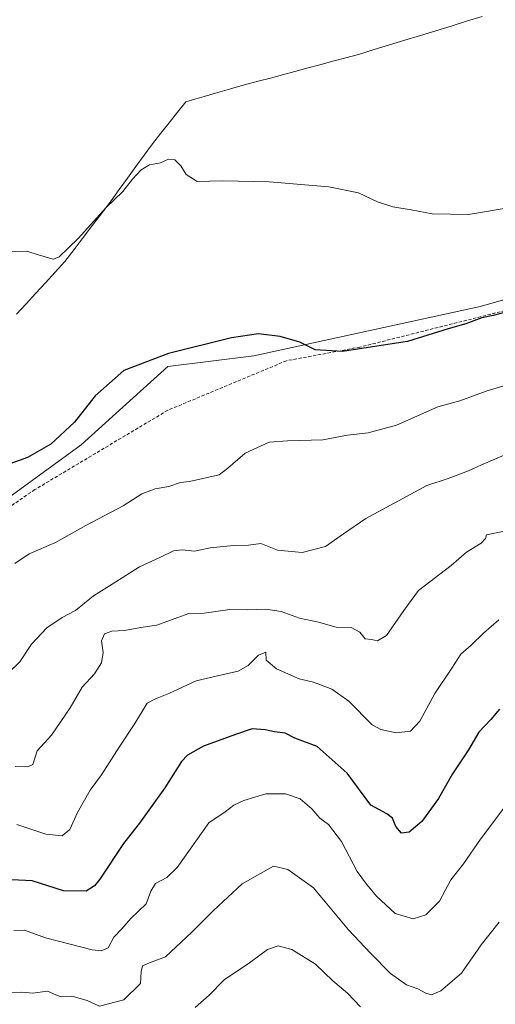
# Model space of a CAD drawing. Units: metres. Extents: x 559753 to 563188, y 4721750 to 4724093.
# Drawn here: x 562771 to 562916, y 4723311 to 4723610 of the extents above; entities that cross this region are included whole.
import ezdxf

# ---------------------------------------------------------------- set-up
doc = ezdxf.new("R2010")
doc.units = ezdxf.units.M
doc.header["$MEASUREMENT"] = 0
doc.linetypes.add('TRAZOSX2', pattern=[1.5, 1, -0.5])
for name, color, linetype, lineweight in [('Arbolado forestal CxS', 92, 'Continuous', 0), ('Cultivos herbáceos CxS', 92, 'Continuous', 0), ('Curva de nivel maestra', 36, 'Continuous', 30), ('Curva de nivel normal', 36, 'Continuous', 0), ('Entidad de ámbito territorial', 19, 'Continuous', 0), ('Entidad de ámbito territorial CxS', 92, 'Continuous', 0), ('Senda', 19, 'TRAZOSX2', 0)]:
    doc.layers.add(name, color=color, linetype=linetype, lineweight=lineweight)

# ---------------------------------------------------------------- blocks, each defined once
blk = doc.blocks.new('*U152')
at = {"layer": 'Arbolado forestal CxS', "color": 92, "linetype": 'Continuous', "lineweight": 0}
blk.add_polyline3d([(562527.28, 4723280.75, 532.55), (562558.37, 4723316.73, 530.95), (562599.27, 4723352.71, 529.05), (562658, 4723397.49, 525.83), (562680.15, 4723423.82, 525.1), (562704.63, 4723463.72, 523.93), (562707.77, 4723466.86, 523.82), (562726.72, 4723485.8, 523.08), (562733.7, 4723478.52, 523.92), (562740.69, 4723471.24, 524.94), (562760.26, 4723458.81, 526.75), (562790.13, 4723480.51, 526.04), (562816.42, 4723504.27, 525.7), (562842.62, 4723507.54, 526.07), (562911.42, 4723522.51, 524.77), (562957.08, 4723535.43, 523.2), (563032.24, 4723547.58, 522.04), (563064.98, 4723551.67, 521.43), (563092.81, 4723553.31, 521.45), (563109.18, 4723561.49, 520.17), (563172.15, 4723565.09, 519.66), (563185.73, 4722072.98, 795.74)], dxfattribs=at)
blk = doc.blocks.new('*U153')
at = {"layer": 'Cultivos herbáceos CxS', "color": 92, "linetype": 'Continuous', "lineweight": 0}
blk.add_polyline3d([(563170.71, 4723723.15, 513.06), (563172.15, 4723565.09, 519.66), (563109.18, 4723561.49, 520.17), (563092.81, 4723553.31, 521.45), (563064.98, 4723551.67, 521.43), (563032.24, 4723547.58, 522.04), (562957.08, 4723535.43, 523.2), (562911.42, 4723522.51, 524.77), (562842.62, 4723507.54, 526.07), (562816.42, 4723504.27, 525.7), (562790.13, 4723480.51, 526.04), (562760.26, 4723458.81, 526.75), (562740.69, 4723471.24, 524.94), (562733.7, 4723478.52, 523.92), (562726.72, 4723485.8, 523.08), (562707.77, 4723466.86, 523.82), (562704.63, 4723463.72, 523.93), (562680.15, 4723423.82, 525.1), (562658, 4723397.49, 525.83), (562599.27, 4723352.71, 529.05), (562558.37, 4723316.73, 530.95), (562527.28, 4723280.75, 532.55)], dxfattribs=at)

msp = doc.modelspace()

# ---------------------------------------------------------------- linework, layer by layer
at = {"layer": 'Arbolado forestal CxS', "color": 92, "linetype": 'Continuous', "lineweight": 0}
msp.add_polyline3d([(563172.15, 4723565.09, 519.66), (563109.18, 4723561.49, 520.17), (563092.81, 4723553.31, 521.45), (563064.98, 4723551.67, 521.43), (563032.24, 4723547.58, 522.04), (562957.08, 4723535.43, 523.2), (562911.42, 4723522.51, 524.77), (562842.62, 4723507.54, 526.07), (562816.42, 4723504.27, 525.7), (562790.13, 4723480.51, 526.04), (562760.26, 4723458.81, 526.75), (562740.69, 4723471.24, 524.94), (562733.7, 4723478.52, 523.92), (562726.72, 4723485.8, 523.08), (562707.77, 4723466.86, 523.82), (562704.63, 4723463.72, 523.93), (562680.15, 4723423.82, 525.1), (562658, 4723397.49, 525.83), (562599.27, 4723352.71, 529.05), (562558.37, 4723316.73, 530.95), (562527.28, 4723280.75, 532.55)], dxfattribs=at)
at = {"layer": 'Cultivos herbáceos CxS', "color": 92, "linetype": 'Continuous', "lineweight": 0}
msp.add_polyline3d([(563172.15, 4723565.09, 519.66), (563109.18, 4723561.49, 520.17), (563092.81, 4723553.31, 521.45), (563064.98, 4723551.67, 521.43), (563032.24, 4723547.58, 522.04), (562957.08, 4723535.43, 523.2), (562911.42, 4723522.51, 524.77), (562842.62, 4723507.54, 526.07), (562816.42, 4723504.27, 525.7), (562790.13, 4723480.51, 526.04), (562760.26, 4723458.81, 526.75), (562740.69, 4723471.24, 524.94), (562733.7, 4723478.52, 523.92), (562726.72, 4723485.8, 523.08), (562707.77, 4723466.86, 523.82), (562704.63, 4723463.72, 523.93), (562680.15, 4723423.82, 525.1), (562658, 4723397.49, 525.83), (562599.27, 4723352.71, 529.05), (562558.37, 4723316.73, 530.95), (562527.28, 4723280.75, 532.55)], dxfattribs=at)
at = {"layer": 'Curva de nivel maestra', "color": 36, "linetype": 'Continuous', "lineweight": 30}
for points in [[(562920.3, 4723521.08, 525), (562915.3, 4723519.76, 525), (562911.88, 4723519.02, 525), (562907.08, 4723517.26, 525), (562901.69, 4723515.72, 525), (562889.26, 4723511.89, 525), (562878.69, 4723510.21, 525), (562869.59, 4723508.88, 525), (562861.26, 4723509.37, 525), (562856.55, 4723511.65, 525), (562850.62, 4723513.39, 525), (562844.04, 4723514.15, 525), (562835.81, 4723513.03, 525), (562816.64, 4723508.27, 525), (562803.07, 4723503.03, 525), (562794.36, 4723495.35, 525), (562788.07, 4723487.34, 525), (562780.86, 4723480.71, 525), (562773.76, 4723476.67, 525), (562763.23, 4723472.92, 525)], [(562917.31, 4723400.18, 550), (562914.64, 4723397.03, 550), (562910.98, 4723393.23, 550), (562907.86, 4723387.84, 550), (562902.96, 4723380.54, 550), (562898.73, 4723373.14, 550), (562893.66, 4723366.13, 550), (562889.85, 4723362.82, 550), (562887.51, 4723362.6, 550), (562885.78, 4723364.54, 550), (562884.7, 4723367.12, 550), (562883, 4723368.42, 550), (562878.13, 4723371.06, 550), (562870.99, 4723380.74, 550), (562861.86, 4723388.86, 550), (562855.02, 4723391.44, 550), (562852.12, 4723392.96, 550), (562848.86, 4723393.29, 550), (562846.08, 4723393.94, 550), (562842.06, 4723394.2, 550), (562837.02, 4723392.48, 550), (562827.27, 4723388.97, 550), (562822.46, 4723386.23, 550), (562820.6, 4723384.28, 550), (562815.58, 4723376.3, 550), (562811.66, 4723370.96, 550), (562807.89, 4723365.62, 550), (562802.98, 4723359.47, 550), (562795.75, 4723348.62, 550), (562794.19, 4723346.54, 550), (562791.67, 4723344.98, 550), (562784.71, 4723345.06, 550), (562775.18, 4723348.07, 550), (562769.08, 4723348.37, 550)]]:
    msp.add_polyline3d(points, dxfattribs=at)
at = {"layer": 'Curva de nivel normal', "color": 36, "linetype": 'Continuous', "lineweight": 0}
for points in [[(562767.07, 4723539.16, 520), (562773.55, 4723539.32, 520), (562780.49, 4723537.17, 520), (562781.69, 4723536.84, 520), (562783.41, 4723537.6, 520), (562789.2, 4723543.14, 520), (562797.62, 4723552.44, 520), (562802.76, 4723557.39, 520), (562805.73, 4723561.13, 520), (562808.39, 4723564.03, 520), (562810.86, 4723565.53, 520), (562814.22, 4723566.17, 520), (562816.64, 4723567.19, 520), (562818.57, 4723567.01, 520), (562820.45, 4723565.22, 520), (562822.04, 4723562.58, 520), (562825.33, 4723560.49, 520), (562833.11, 4723560.64, 520), (562847.28, 4723560.38, 520), (562865.42, 4723558.86, 520), (562874.45, 4723556.98, 520), (562880.2, 4723554.25, 520), (562884.86, 4723552.78, 520), (562890.4, 4723551.88, 520), (562896.8, 4723550.68, 520), (562907.8, 4723550.48, 520), (562921.69, 4723552.73, 520)], [(562923.93, 4723499.98, 530), (562913.2, 4723496.82, 530), (562905.2, 4723493.89, 530), (562898.53, 4723492.05, 530), (562885.98, 4723486.44, 530), (562877.4, 4723484.17, 530), (562871.03, 4723483.47, 530), (562863.61, 4723482.04, 530), (562852.79, 4723481.69, 530), (562847.24, 4723481.26, 530), (562839.99, 4723477.91, 530), (562834.66, 4723473.37, 530), (562832.06, 4723471.34, 530), (562823.09, 4723469.38, 530), (562820.36, 4723469.09, 530), (562816.75, 4723467.86, 530), (562812.58, 4723467.14, 530), (562808.53, 4723465.58, 530), (562802.86, 4723461.98, 530), (562791.53, 4723456.04, 530), (562782.31, 4723450.87, 530), (562774.31, 4723447.37, 530), (562769.98, 4723444.45, 530)], [(562918.67, 4723477.39, 535), (562914.46, 4723475.5, 535), (562911.78, 4723474.44, 535), (562907.88, 4723472.6, 535), (562901.64, 4723470.31, 535), (562895.2, 4723468.11, 535), (562876.67, 4723458.12, 535), (562869.83, 4723453.47, 535), (562864.42, 4723449.63, 535), (562857.25, 4723447.76, 535), (562849.82, 4723448.47, 535), (562844.72, 4723450.52, 535), (562840.94, 4723450.05, 535), (562836.47, 4723449.92, 535), (562829.33, 4723449.25, 535), (562824.53, 4723448.24, 535), (562820.86, 4723448.64, 535), (562818.2, 4723448.31, 535), (562814.2, 4723446.35, 535), (562807.88, 4723443.44, 535), (562799.54, 4723438.13, 535), (562793.84, 4723434.63, 535), (562788.41, 4723430.16, 535), (562784.3, 4723428.08, 535), (562779.65, 4723424.91, 535), (562775.04, 4723419.95, 535), (562771.46, 4723414.64, 535), (562764.56, 4723408.01, 535)], [(562918.28, 4723454.19, 540), (562913.34, 4723453.11, 540), (562913.01, 4723452.05, 540), (562911.65, 4723450.6, 540), (562907.2, 4723447.9, 540), (562902.54, 4723443.81, 540), (562892.7, 4723436.24, 540), (562888.23, 4723430.23, 540), (562882.94, 4723422.61, 540), (562880.15, 4723420.97, 540), (562878.4, 4723421.4, 540), (562876.4, 4723421.56, 540), (562874.8, 4723423.57, 540), (562872.23, 4723425, 540), (562867.67, 4723425.1, 540), (562862.21, 4723426.67, 540), (562856.48, 4723427.84, 540), (562850.86, 4723429.85, 540), (562846.2, 4723430.56, 540), (562840.81, 4723430.43, 540), (562835.32, 4723430.5, 540), (562827.48, 4723429.34, 540), (562822.86, 4723429.3, 540), (562819.51, 4723428.01, 540), (562813.11, 4723425.71, 540), (562808.24, 4723425.01, 540), (562803.33, 4723424.1, 540), (562799.49, 4723423.86, 540), (562797.17, 4723423.08, 540), (562796.26, 4723420.97, 540), (562796.78, 4723417.47, 540), (562796.29, 4723414.26, 540), (562794.13, 4723410.96, 540), (562790.42, 4723406.92, 540), (562786.79, 4723400.63, 540), (562781.14, 4723392.29, 540), (562776.79, 4723387.54, 540), (562775.42, 4723383.42, 540), (562773.91, 4723382.72, 540), (562770.06, 4723382.84, 540)], [(562917.09, 4723427.3, 545), (562912.43, 4723423.3, 545), (562908.66, 4723419.63, 545), (562905.48, 4723416.97, 545), (562902.74, 4723412.63, 545), (562897.63, 4723404.96, 545), (562893.09, 4723396.62, 545), (562890.22, 4723393.54, 545), (562885.86, 4723393.08, 545), (562881.2, 4723394.08, 545), (562878.61, 4723395.49, 545), (562871.52, 4723402.61, 545), (562866.28, 4723406.34, 545), (562860.77, 4723408.42, 545), (562856.38, 4723409.43, 545), (562849.5, 4723412.47, 545), (562846.32, 4723415.12, 545), (562846.24, 4723417.52, 545), (562844.05, 4723416.63, 545), (562840.83, 4723413.46, 545), (562837.86, 4723411.73, 545), (562832.89, 4723410.68, 545), (562825.04, 4723408.81, 545), (562816.81, 4723404.98, 545), (562812.68, 4723403.39, 545), (562810.2, 4723402.02, 545), (562806.42, 4723395.9, 545), (562801.65, 4723388.69, 545), (562796.32, 4723380.29, 545), (562792.88, 4723375.62, 545), (562788.97, 4723368.87, 545), (562786.64, 4723363.66, 545), (562784.38, 4723361.8, 545), (562779.37, 4723362.23, 545), (562770.53, 4723365.24, 545)], [(562925.97, 4723379.98, 555), (562911.48, 4723360.71, 555), (562906.3, 4723353.24, 555), (562902.5, 4723348.42, 555), (562899.08, 4723341.91, 555), (562894.92, 4723337.77, 555), (562891.02, 4723336.56, 555), (562885.57, 4723338.21, 555), (562879.88, 4723343.38, 555), (562876.87, 4723347.06, 555), (562873.98, 4723350.96, 555), (562869.25, 4723360.04, 555), (562865.28, 4723365.22, 555), (562862.62, 4723367.16, 555), (562860.25, 4723369.93, 555), (562856.73, 4723372.96, 555), (562852.25, 4723374.55, 555), (562846.2, 4723374.55, 555), (562839.53, 4723372.52, 555), (562836.53, 4723371.09, 555), (562833.86, 4723369.05, 555), (562828.94, 4723365.72, 555), (562819.28, 4723352.1, 555), (562816.13, 4723349.07, 555), (562812.72, 4723347.25, 555), (562811.31, 4723344.96, 555), (562809.86, 4723341.14, 555), (562805.26, 4723336.68, 555), (562802.44, 4723333.47, 555), (562800.05, 4723330.96, 555), (562798.28, 4723327.77, 555), (562796.23, 4723326.85, 555), (562793.5, 4723327.18, 555), (562779.24, 4723330.77, 555), (562772.9, 4723333.13, 555), (562769.64, 4723332.98, 555)], [(562767.24, 4723314.04, 560), (562772, 4723314.24, 560), (562775.39, 4723314, 560), (562779.9, 4723314.57, 560), (562782.38, 4723313.45, 560), (562784.15, 4723312.91, 560), (562787.24, 4723313.1, 560), (562791.9, 4723311.72, 560), (562795.73, 4723309.98, 560), (562803.12, 4723311.94, 560), (562808.16, 4723316.89, 560), (562808.38, 4723320.51, 560), (562808.79, 4723322.25, 560), (562810.92, 4723323.21, 560), (562815.76, 4723325.03, 560), (562823.71, 4723332.49, 560), (562830.3, 4723339.07, 560), (562839.05, 4723347.21, 560), (562848.53, 4723352.59, 560), (562852.96, 4723351.48, 560), (562860.72, 4723345.92, 560), (562871.42, 4723333.25, 560), (562878.06, 4723326.16, 560), (562884.16, 4723319.92, 560), (562889.03, 4723316.46, 560), (562892.49, 4723315.25, 560), (562894.86, 4723313.96, 560), (562896.64, 4723313.49, 560), (562899.44, 4723314.67, 560), (562905.72, 4723320.05, 560), (562911.73, 4723328.61, 560), (562917.14, 4723335.56, 560)], [(562875, 4723309.78, 565), (562871.08, 4723313.95, 565), (562866.58, 4723317.68, 565), (562861.31, 4723322.74, 565), (562854.15, 4723327.24, 565), (562849.97, 4723328.39, 565), (562846.71, 4723327.23, 565), (562841.25, 4723323.14, 565), (562833.56, 4723317.99, 565), (562829.01, 4723313.38, 565), (562824.72, 4723309.62, 565)]]:
    msp.add_polyline3d(points, dxfattribs=at)
at = {"layer": 'Entidad de ámbito territorial', "color": 19, "linetype": 'Continuous', "lineweight": 0}
msp.add_polyline3d([(562911.97, 4723610.53, 515.83), (562907.28, 4723609.1, 515.89), (562902.59, 4723607.66, 515.98), (562897.9, 4723606.23, 516.08), (562893.21, 4723604.8, 516.19), (562888.53, 4723603.37, 516.33), (562883.84, 4723601.94, 516.48), (562879.15, 4723600.5, 516.6), (562874.46, 4723599.07, 516.74), (562870.53, 4723598.02, 516.86), (562866.61, 4723596.97, 516.96), (562862.68, 4723595.92, 517.06), (562858.75, 4723594.87, 517.18), (562855.04, 4723593.88, 517.31), (562851.33, 4723592.88, 517.48), (562847.62, 4723591.88, 517.6), (562843.91, 4723590.89, 517.67), (562840.92, 4723590.09, 517.71), (562837.94, 4723589.29, 517.82), (562834.45, 4723588.29, 517.93), (562830.96, 4723587.29, 518.04), (562827.47, 4723586.29, 518.14), (562824.68, 4723585.49, 518.28), (562821.89, 4723584.69, 518.49), (562819.38, 4723581.5, 518.71), (562816.86, 4723578.31, 518.92), (562814.34, 4723575.12, 519.09), (562811.83, 4723571.93, 519.23), (562809.3, 4723568.45, 519.39), (562806.77, 4723564.98, 519.57), (562804.25, 4723561.5, 519.65), (562801.72, 4723558.03, 519.66), (562799.19, 4723554.55, 519.83), (562796.38, 4723550.87, 519.98), (562793.58, 4723547.18, 520.08), (562790.77, 4723543.5, 520.12), (562787.97, 4723539.81, 520.33), (562785.16, 4723536.13, 520.53), (562782.23, 4723532.93, 520.49), (562779.29, 4723529.73, 520.79), (562776.36, 4723526.52, 520.97), (562773.42, 4723523.32, 521.35), (562770.49, 4723520.12, 521.54)], dxfattribs=at)
msp.add_polyline3d([(562911.97, 4723610.53, 515.83), (562907.28, 4723609.1, 515.89), (562902.59, 4723607.66, 515.98), (562897.9, 4723606.23, 516.08), (562893.21, 4723604.8, 516.19), (562888.53, 4723603.37, 516.33), (562883.84, 4723601.94, 516.48), (562879.15, 4723600.5, 516.6), (562874.46, 4723599.07, 516.74), (562870.53, 4723598.02, 516.86), (562866.61, 4723596.97, 516.96), (562862.68, 4723595.92, 517.06), (562858.75, 4723594.87, 517.18), (562855.04, 4723593.88, 517.31), (562851.33, 4723592.88, 517.48), (562847.62, 4723591.88, 517.6), (562843.91, 4723590.89, 517.67), (562840.92, 4723590.09, 517.71), (562837.94, 4723589.29, 517.82), (562834.45, 4723588.29, 517.93), (562830.96, 4723587.29, 518.04), (562827.47, 4723586.29, 518.14), (562824.68, 4723585.49, 518.28), (562821.89, 4723584.69, 518.49), (562819.38, 4723581.5, 518.71), (562816.86, 4723578.31, 518.92), (562814.34, 4723575.12, 519.09), (562811.83, 4723571.93, 519.23), (562809.3, 4723568.45, 519.39), (562806.77, 4723564.98, 519.57), (562804.25, 4723561.5, 519.65), (562801.72, 4723558.03, 519.66), (562799.19, 4723554.55, 519.83), (562796.38, 4723550.87, 519.98), (562793.58, 4723547.18, 520.08), (562790.77, 4723543.5, 520.12), (562787.97, 4723539.81, 520.33), (562785.16, 4723536.13, 520.53), (562782.23, 4723532.93, 520.49), (562779.29, 4723529.73, 520.79), (562776.36, 4723526.52, 520.97), (562773.42, 4723523.32, 521.35), (562770.49, 4723520.12, 521.54)], dxfattribs=at)
at = {"layer": 'Entidad de ámbito territorial CxS', "color": 92, "linetype": 'Continuous', "lineweight": 0}
for points in [[(562911.97, 4723610.53, 515.83), (562907.28, 4723609.1, 515.89), (562902.59, 4723607.66, 515.98), (562897.9, 4723606.23, 516.08), (562893.21, 4723604.8, 516.19), (562888.53, 4723603.37, 516.33), (562883.84, 4723601.94, 516.48), (562879.15, 4723600.5, 516.6), (562874.46, 4723599.07, 516.74), (562870.53, 4723598.02, 516.86), (562866.61, 4723596.97, 516.96), (562862.68, 4723595.92, 517.06), (562858.75, 4723594.87, 517.18), (562855.04, 4723593.88, 517.31), (562851.33, 4723592.88, 517.48), (562847.62, 4723591.88, 517.6), (562843.91, 4723590.89, 517.67), (562840.92, 4723590.09, 517.71), (562837.94, 4723589.29, 517.82), (562834.45, 4723588.29, 517.93), (562830.96, 4723587.29, 518.04), (562827.47, 4723586.29, 518.14), (562824.68, 4723585.49, 518.28), (562821.89, 4723584.69, 518.49), (562819.38, 4723581.5, 518.71), (562816.86, 4723578.31, 518.92), (562814.34, 4723575.12, 519.09), (562811.83, 4723571.93, 519.23), (562809.3, 4723568.45, 519.39), (562806.77, 4723564.98, 519.57), (562804.25, 4723561.5, 519.65), (562801.72, 4723558.03, 519.66), (562799.19, 4723554.55, 519.83), (562796.38, 4723550.87, 519.98), (562793.58, 4723547.18, 520.08), (562790.77, 4723543.5, 520.12), (562787.97, 4723539.81, 520.33), (562785.16, 4723536.13, 520.53), (562782.23, 4723532.93, 520.49), (562779.29, 4723529.73, 520.79), (562776.36, 4723526.52, 520.97), (562773.42, 4723523.32, 521.35), (562770.49, 4723520.12, 521.54)], [(562770.49, 4723520.12, 521.54), (562773.42, 4723523.32, 521.35), (562776.36, 4723526.52, 520.97), (562779.29, 4723529.73, 520.79), (562782.23, 4723532.93, 520.49), (562785.16, 4723536.13, 520.53), (562787.97, 4723539.81, 520.33), (562790.77, 4723543.5, 520.12), (562793.58, 4723547.18, 520.08), (562796.38, 4723550.87, 519.98), (562799.19, 4723554.55, 519.83), (562801.72, 4723558.03, 519.66), (562804.25, 4723561.5, 519.65), (562806.77, 4723564.98, 519.57), (562809.3, 4723568.45, 519.39), (562811.83, 4723571.93, 519.23), (562814.34, 4723575.12, 519.09), (562816.86, 4723578.31, 518.92), (562819.38, 4723581.5, 518.71), (562821.89, 4723584.69, 518.49), (562824.68, 4723585.49, 518.28), (562827.47, 4723586.29, 518.14), (562830.96, 4723587.29, 518.04), (562834.45, 4723588.29, 517.93), (562837.94, 4723589.29, 517.82), (562840.92, 4723590.09, 517.71), (562843.91, 4723590.89, 517.67), (562847.62, 4723591.88, 517.6), (562851.33, 4723592.88, 517.48), (562855.04, 4723593.88, 517.31), (562858.75, 4723594.87, 517.18), (562862.68, 4723595.92, 517.06), (562866.61, 4723596.97, 516.96), (562870.53, 4723598.02, 516.86), (562874.46, 4723599.07, 516.74), (562879.15, 4723600.5, 516.6), (562883.84, 4723601.94, 516.48), (562888.53, 4723603.37, 516.33), (562893.21, 4723604.8, 516.19), (562897.9, 4723606.23, 516.08), (562902.59, 4723607.66, 515.98), (562907.28, 4723609.1, 515.89), (562911.97, 4723610.53, 515.83)]]:
    msp.add_polyline3d(points, dxfattribs=at)
at = {"layer": 'Senda', "color": 19, "linetype": 'TRAZOSX2', "lineweight": 0}
msp.add_lwpolyline([(563172.17, 4723562.94), (563155.14, 4723561.88), (563118.97, 4723555.98), (563087.17, 4723548.69), (563075.42, 4723546.15), (563045.57, 4723542.55), (563000.17, 4723536.52), (562979.45, 4723533.43), (562920.41, 4723521.63), (562874.86, 4723510.17), (562852.53, 4723506.03), (562816.44, 4723490.98), (562776.02, 4723466.88), (562762.9, 4723457.88), (562753.65, 4723453.49)], dxfattribs=at)

# ---------------------------------------------------------------- block references
at = {"layer": 'Arbolado forestal CxS', "color": 92, "linetype": 'Continuous', "lineweight": 0}
msp.add_blockref('*U152', (0, 0), dxfattribs=at)
at = {"layer": 'Cultivos herbáceos CxS', "color": 92, "linetype": 'Continuous', "lineweight": 0}
msp.add_blockref('*U153', (0, 0), dxfattribs=at)

doc.saveas('drawing.dxf')
